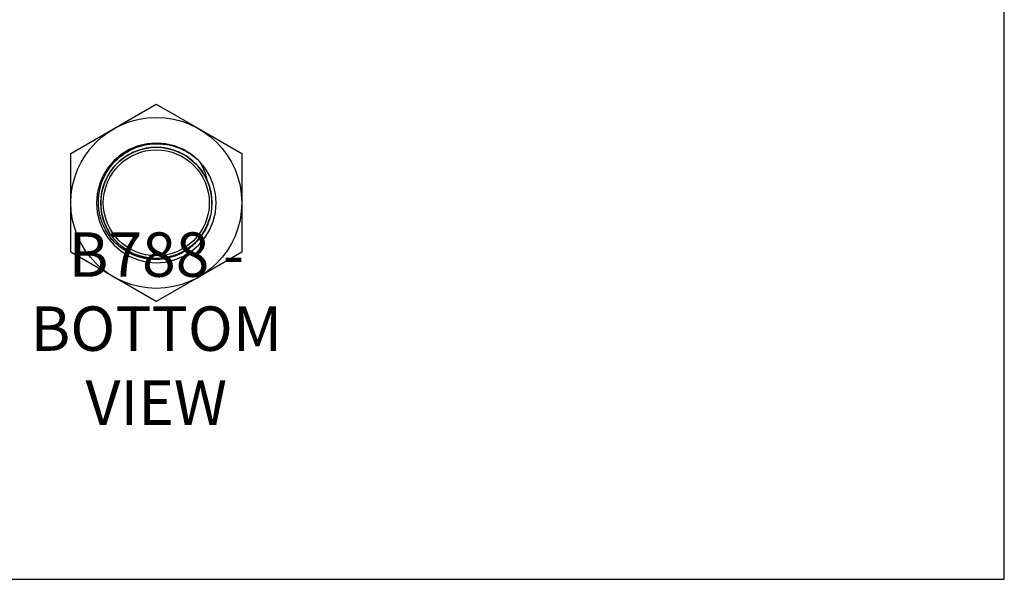
# Model space of a CAD drawing. Units: millimetres. Extents: x -1411 to -1096, y -536 to -90.
# Drawn here: x -1279 to -1096, y -536 to -432 of the extents above; entities that cross this region are included whole.
import ezdxf

# ---------------------------------------------------------------- set-up
doc = ezdxf.new("R2010")
doc.units = ezdxf.units.MM
doc.header["$MEASUREMENT"] = 0
doc.layers.get('0').update_dxf_attribs({"linetype": 'CONTINUOUS'})
doc.layers.get('Defpoints').update_dxf_attribs({"linetype": 'CONTINUOUS'})
doc.layers.add('OBJ', color=179, linetype='CONTINUOUS')
doc.styles.add('SLDTEXTSTYLE0', font='TXT', dxfattribs={"width": 0.605})

msp = doc.modelspace()

# ---------------------------------------------------------------- linework, layer by layer
at = {"color": 7, "linetype": 'Continuous', "lineweight": 25}
for p, q in [((-1261.78, -452.17), (-1253.85, -447.59)), ((-1253.85, -447.59), (-1245.91, -452.17)), ((-1269.72, -456.76), (-1261.78, -452.17)), ((-1245.91, -452.17), (-1237.97, -456.76)), ((-1269.72, -465.92), (-1269.72, -456.76)), ((-1237.97, -456.76), (-1237.97, -465.92)), ((-1269.72, -475.08), (-1269.72, -465.92)), ((-1237.97, -465.92), (-1237.97, -475.08)), ((-1261.78, -479.67), (-1269.72, -475.08)), ((-1237.97, -475.08), (-1245.91, -479.67)), ((-1253.85, -484.25), (-1261.78, -479.67)), ((-1245.91, -479.67), (-1253.85, -484.25))]:
    msp.add_line(p, q, dxfattribs=at)
at = {"color": 7, "linetype": 'Continuous', "lineweight": 25, "flags": 128}
msp.add_lwpolyline([(-1245.88, -458.19), (-1245.96, -458.1), (-1247.3, -456.95), (-1248.82, -456.01), (-1250.46, -455.34), (-1252.16, -454.94), (-1253.85, -454.81), (-1255.54, -454.94), (-1257.24, -455.34), (-1258.88, -456.01), (-1260.4, -456.95), (-1261.74, -458.1), (-1262.86, -459.42), (-1263.74, -460.86), (-1264.4, -462.44), (-1264.82, -464.15), (-1264.96, -465.92), (-1264.82, -467.7), (-1264.4, -469.4), (-1263.74, -470.98), (-1262.86, -472.42), (-1261.74, -473.74), (-1260.4, -474.89), (-1258.88, -475.83), (-1257.24, -476.5), (-1255.54, -476.9), (-1253.85, -477.03), (-1252.16, -476.9), (-1250.46, -476.5), (-1248.82, -475.83), (-1247.3, -474.89), (-1245.96, -473.74), (-1244.84, -472.42), (-1243.96, -470.98), (-1243.3, -469.4), (-1242.88, -467.7), (-1242.74, -465.92), (-1242.88, -464.15), (-1243.3, -462.44), (-1243.96, -460.86), (-1244.84, -459.42), (-1245.81, -458.25), (-1245.81, -458.25)], dxfattribs=at)
at = {"color": 7, "linetype": 'Continuous', "lineweight": 25}
for radius in [15.87, 10.32, 9.84]:
    msp.add_circle((-1253.85, -465.92), radius, dxfattribs=at)
for points, knots in [([(-1243.81, -468.35), (-1243.95, -468.93), (-1244.13, -469.49), (-1244.47, -470.31), (-1244.6, -470.58), (-1244.87, -471.11), (-1245.02, -471.36), (-1245.49, -472.11), (-1245.85, -472.57), (-1246.44, -473.23), (-1246.65, -473.45), (-1247.09, -473.85), (-1247.31, -474.04), (-1248.01, -474.58), (-1248.5, -474.91), (-1249.28, -475.33), (-1249.55, -475.46), (-1250.09, -475.69), (-1250.36, -475.8), (-1251.2, -476.08), (-1251.77, -476.22), (-1252.65, -476.36), (-1252.94, -476.39), (-1253.53, -476.44), (-1253.83, -476.45), (-1254.71, -476.43), (-1255.3, -476.38), (-1256.17, -476.22), (-1256.46, -476.15), (-1257.03, -476), (-1257.31, -475.91), (-1258.14, -475.61), (-1258.68, -475.37), (-1259.45, -474.93), (-1259.7, -474.77), (-1260.19, -474.44), (-1260.43, -474.26), (-1261.11, -473.71), (-1261.54, -473.3), (-1262.13, -472.64), (-1262.31, -472.4), (-1262.67, -471.93), (-1262.83, -471.69), (-1263.3, -470.94), (-1263.56, -470.41), (-1263.9, -469.59), (-1264.01, -469.31), (-1264.19, -468.75), (-1264.26, -468.46), (-1264.46, -467.61), (-1264.55, -467.02), (-1264.6, -466.14), (-1264.61, -465.84), (-1264.6, -465.25), (-1264.58, -464.95), (-1264.49, -464.08), (-1264.38, -463.5), (-1264.15, -462.65), (-1264.06, -462.36), (-1263.85, -461.8), (-1263.74, -461.53), (-1263.37, -460.73), (-1263.08, -460.22), (-1262.59, -459.49), (-1262.41, -459.25), (-1262.04, -458.78), (-1261.85, -458.56), (-1261.24, -457.92), (-1260.8, -457.53), (-1259.87, -456.81), (-1259.36, -456.49), (-1258.32, -455.93), (-1257.78, -455.7), (-1256.67, -455.32), (-1256.09, -455.18), (-1254.93, -454.98), (-1254.34, -454.93), (-1253.46, -454.93), (-1253.16, -454.94), (-1252.57, -454.99), (-1252.28, -455.02), (-1251.4, -455.16), (-1250.83, -455.3), (-1249.99, -455.57), (-1249.72, -455.67), (-1249.17, -455.9), (-1248.9, -456.03), (-1247.59, -456.7), (-1246.64, -457.4), (-1245.81, -458.25)], [0, 0, 0, 0, 0.03125, 0.03125, 0.046875, 0.046875, 0.0625, 0.0625, 0.09375, 0.09375, 0.109375, 0.109375, 0.125, 0.125, 0.15625, 0.15625, 0.171875, 0.171875, 0.1875, 0.1875, 0.21875, 0.21875, 0.234375, 0.234375, 0.25, 0.25, 0.28125, 0.28125, 0.296875, 0.296875, 0.3125, 0.3125, 0.34375, 0.34375, 0.359375, 0.359375, 0.375, 0.375, 0.40625, 0.40625, 0.421875, 0.421875, 0.4375, 0.4375, 0.46875, 0.46875, 0.484375, 0.484375, 0.5, 0.5, 0.53125, 0.53125, 0.546875, 0.546875, 0.5625, 0.5625, 0.59375, 0.59375, 0.609375, 0.609375, 0.625, 0.625, 0.65625, 0.65625, 0.671875, 0.671875, 0.6875, 0.6875, 0.71875, 0.71875, 0.75, 0.75, 0.78125, 0.78125, 0.8125, 0.8125, 0.84375, 0.84375, 0.859375, 0.859375, 0.875, 0.875, 0.90625, 0.90625, 0.921875, 0.921875, 0.9375, 0.9375, 1, 1, 1, 1]), ([(-1244.39, -461.8), (-1244.64, -461.24), (-1244.93, -460.71), (-1245.6, -459.7), (-1245.99, -459.22), (-1246.82, -458.35), (-1247.28, -457.95), (-1248.01, -457.41), (-1248.27, -457.24), (-1248.79, -456.93), (-1249.05, -456.79), (-1249.87, -456.39), (-1250.43, -456.17), (-1251.3, -455.92), (-1251.6, -455.85), (-1252.2, -455.73), (-1252.5, -455.69), (-1253.4, -455.6), (-1254, -455.59), (-1254.91, -455.66), (-1255.22, -455.69), (-1255.81, -455.79), (-1256.11, -455.85), (-1256.99, -456.08), (-1257.56, -456.28), (-1258.67, -456.78), (-1259.2, -457.08), (-1260.19, -457.76), (-1260.66, -458.15), (-1261.53, -459), (-1261.92, -459.47), (-1262.44, -460.2), (-1262.6, -460.46), (-1262.91, -460.98), (-1263.05, -461.25), (-1263.44, -462.08), (-1263.65, -462.64), (-1263.89, -463.52), (-1263.95, -463.81), (-1264.06, -464.41), (-1264.1, -464.71), (-1264.18, -465.62), (-1264.18, -466.22), (-1264.1, -467.13), (-1264.06, -467.43), (-1263.95, -468.02), (-1263.89, -468.32), (-1263.65, -469.2), (-1263.44, -469.77), (-1263.06, -470.59), (-1262.91, -470.85), (-1262.61, -471.38), (-1262.44, -471.64), (-1261.92, -472.38), (-1261.53, -472.84), (-1260.67, -473.69), (-1260.19, -474.08), (-1259.2, -474.77), (-1258.67, -475.06), (-1257.57, -475.56), (-1256.99, -475.77), (-1255.82, -476.07), (-1255.22, -476.17), (-1254.32, -476.23), (-1254.01, -476.24), (-1253.4, -476.24), (-1253.1, -476.22), (-1252.2, -476.13), (-1251.61, -476.01), (-1250.73, -475.76), (-1250.44, -475.67), (-1249.87, -475.45), (-1249.6, -475.33), (-1248.78, -474.93), (-1248.27, -474.62), (-1247.53, -474.09), (-1247.29, -473.9), (-1246.83, -473.5), (-1246.61, -473.29), (-1245.99, -472.64), (-1245.61, -472.17), (-1245.1, -471.41), (-1244.94, -471.15), (-1244.65, -470.61), (-1244.52, -470.34), (-1244.15, -469.51), (-1243.96, -468.94), (-1243.81, -468.35)], [0, 0, 0, 0, 0.03125, 0.03125, 0.0625, 0.0625, 0.09375, 0.09375, 0.109375, 0.109375, 0.125, 0.125, 0.15625, 0.15625, 0.171875, 0.171875, 0.1875, 0.1875, 0.21875, 0.21875, 0.234375, 0.234375, 0.25, 0.25, 0.28125, 0.28125, 0.3125, 0.3125, 0.34375, 0.34375, 0.375, 0.375, 0.390625, 0.390625, 0.40625, 0.40625, 0.4375, 0.4375, 0.453125, 0.453125, 0.46875, 0.46875, 0.5, 0.5, 0.515625, 0.515625, 0.53125, 0.53125, 0.5625, 0.5625, 0.578125, 0.578125, 0.59375, 0.59375, 0.625, 0.625, 0.65625, 0.65625, 0.6875, 0.6875, 0.71875, 0.71875, 0.75, 0.75, 0.765625, 0.765625, 0.78125, 0.78125, 0.8125, 0.8125, 0.828125, 0.828125, 0.84375, 0.84375, 0.875, 0.875, 0.890625, 0.890625, 0.90625, 0.90625, 0.9375, 0.9375, 0.953125, 0.953125, 0.96875, 0.96875, 1, 1, 1, 1]), ([(-1245.81, -458.25), (-1245.48, -458.8), (-1245.19, -459.37), (-1244.83, -460.26), (-1244.72, -460.57), (-1244.53, -461.18), (-1244.46, -461.49), (-1244.39, -461.8)], [0, 0, 0, 0, 0.5, 0.5, 0.75, 0.75, 1, 1, 1, 1]), ([(-1243.56, -466.19), (-1243.55, -466.1), (-1243.49, -465.47), (-1243.64, -464.29), (-1243.95, -462.9), (-1244.27, -462.1), (-1244.39, -461.8)], [0, 0, 0, 0, 0.056031, 0.423495, 0.786296, 1, 1, 1, 1])]:
    msp.add_open_spline(points, degree=3, knots=knots, dxfattribs=at)
at = {"layer": 'Defpoints'}
msp.add_lwpolyline([(-1411.35, -535.82), (-1096.35, -535.82), (-1096.35, -90.32), (-1411.35, -90.32)], close=True, dxfattribs=at)

# ---------------------------------------------------------------- texts
at = {"layer": 'OBJ', "color": 7, "insert": (-1253.85, -507.15), "char_height": 8.25, "attachment_point": 8, "style": 'SLDTEXTSTYLE0'}
msp.add_mtext('{\\fArial|b0|i0|c0|p34;B788 - BOTTOM VIEW}', dxfattribs=at)

doc.saveas('drawing.dxf')
